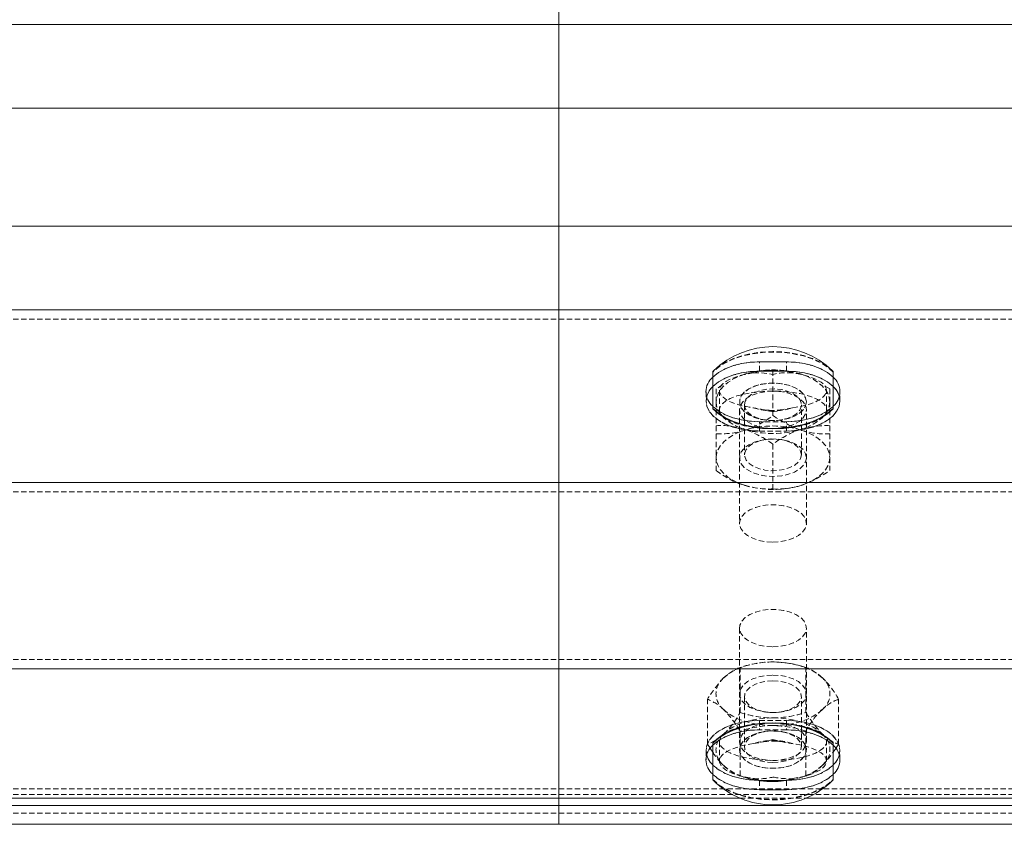
# Model space of a CAD drawing. Units: millimetres. Extents: x 1844 to 97520, y 2191 to 45777.
# Drawn here: x 17918 to 18151, y 22192 to 22383 of the extents above; entities that cross this region are included whole.
import ezdxf

# ---------------------------------------------------------------- set-up
doc = ezdxf.new("R2010")
doc.units = ezdxf.units.MM
doc.linetypes.add('HIDDEN', pattern=[1.905, 1.27, -0.635])

msp = doc.modelspace()

# ---------------------------------------------------------------- linework, layer by layer
at = {"color": 7, "linetype": 'Continuous', "lineweight": 15}
for p, q in [((18045.63339, 22382.01365), (18045.63339, 22423.03023)), ((14235.63202, 22382.01365), (18363.13446, 22382.01365)), ((18045.63339, 22382.01365), (22173.13393, 22382.01365)), ((18045.63339, 22362.12763), (18045.63339, 22382.01365)), ((17250.66955, 22362.12763), (18363.13446, 22362.12763)), ((18045.63339, 22334.12775), (18045.63339, 22362.12763)), ((18045.63339, 22362.12763), (19139.0477, 22362.12763)), ((17250.66955, 22334.12775), (18363.13446, 22334.12775)), ((18045.63339, 22314.24269), (18045.63339, 22334.12775)), ((18045.63339, 22334.12775), (19139.0477, 22334.12775)), ((14235.63202, 22314.24269), (18363.13446, 22314.24269)), ((18045.63339, 22314.24269), (22173.13393, 22314.24269)), ((18045.63339, 22273.22611), (18045.63339, 22314.24269)), ((18082.14767, 22290.85383), (18082.14767, 22299.59521)), ((18110.71976, 22299.59521), (18110.71976, 22290.85383)), ((18082.14767, 22290.74797), (18082.14767, 22290.85383)), ((18110.71976, 22290.85383), (18110.71976, 22290.74797)), ((14235.63202, 22273.22611), (18363.13446, 22273.22611)), ((18045.63339, 22273.22611), (22173.13393, 22273.22611)), ((18045.63339, 22229.02998), (18045.63339, 22273.22611)), ((14235.63202, 22229.02998), (18363.13446, 22229.02998)), ((18045.63339, 22229.02998), (22173.13393, 22229.02998)), ((18045.63339, 22198.34265), (18045.63339, 22229.02998)), ((18082.14767, 22211.40227), (18082.14767, 22211.50812)), ((18082.14767, 22202.65993), (18082.14767, 22211.40227)), ((18110.71976, 22211.50812), (18110.71976, 22211.40227)), ((18110.71976, 22211.40227), (18110.71976, 22202.65993)), ((18081.6098, 22210.03661), (18082.14767, 22209.23933)), ((18110.71976, 22209.24792), (18111.32248, 22210.0862)), ((14510.2063, 22198.34265), (18088.56018, 22198.34265)), ((18045.63339, 22196.58598), (18045.63339, 22198.34265)), ((18045.63339, 22198.34265), (18088.56018, 22198.34265)), ((18104.30725, 22198.34265), (18304.4606, 22198.34265)), ((18104.30725, 22198.34265), (18304.4606, 22198.34265)), ((14235.63202, 22196.58598), (18363.13446, 22196.58598)), ((18045.63339, 22196.58598), (22173.13393, 22196.58598)), ((18045.63339, 22192.12756), (18045.63339, 22196.58598)), ((14235.63202, 22192.12756), (18363.13446, 22192.12756)), ((18045.63339, 22192.12756), (22173.13393, 22192.12756))]:
    msp.add_line(p, q, dxfattribs=at)
at = {"color": 7, "linetype": 'HIDDEN', "lineweight": 0}
for p, q in [((14235.63202, 22362.12763), (18363.13446, 22362.12763)), ((18045.63339, 22362.12763), (22173.13393, 22362.12763)), ((14235.63202, 22334.12775), (18363.13446, 22334.12775)), ((18045.63339, 22334.12775), (22173.13393, 22334.12775)), ((14235.63202, 22312.03017), (18363.13446, 22312.03017)), ((18045.63339, 22312.03017), (22173.13393, 22312.03017)), ((18099.60754, 22301.91359), (18093.25989, 22301.91359)), ((18093.25989, 22299.70202), (18093.25989, 22301.91359)), ((18093.25989, 22301.91359), (18099.60754, 22301.91359)), ((18093.25989, 22299.70202), (18093.25989, 22301.91359)), ((18099.60754, 22299.70202), (18099.60754, 22301.91359)), ((18099.60754, 22299.70202), (18099.60754, 22301.91359)), ((18089.68933, 22298.96197), (18088.95309, 22298.65965)), ((18093.25989, 22299.70202), (18099.60754, 22299.70202)), ((18099.60754, 22299.70202), (18093.25989, 22299.70202)), ((18096.43371, 22299.82695), (18096.43371, 22289.17727)), ((18082.94495, 22295.46675), (18082.94495, 22292.42262)), ((18109.92248, 22295.46675), (18108.40423, 22296.40707)), ((18109.92248, 22295.46675), (18109.92248, 22292.42262)), ((18080.55694, 22294.80299), (18080.55694, 22292.59142)), ((18080.55694, 22294.80299), (18080.55694, 22292.59142)), ((18083.73459, 22295.11961), (18083.73459, 22290.51527)), ((18109.13284, 22290.51527), (18109.13284, 22295.11961)), ((18112.31048, 22292.59142), (18112.31048, 22294.80299)), ((18112.31048, 22292.59142), (18112.31048, 22294.80299)), ((18082.94495, 22292.42262), (18082.94495, 22286.74731)), ((18088.49533, 22292.42262), (18088.49533, 22292.40164)), ((18089.68933, 22291.71023), (18089.68933, 22279.83412)), ((18103.1781, 22279.83412), (18103.1781, 22291.71023)), ((18104.3721, 22292.40164), (18104.3721, 22292.42262)), ((18109.92248, 22292.42262), (18109.92248, 22286.74731)), ((18088.49533, 22290.51527), (18088.49533, 22263.55109)), ((18104.3721, 22263.55109), (18104.3721, 22290.51527)), ((18082.94495, 22286.74731), (18082.94495, 22276.09762)), ((18099.60754, 22287.6924), (18093.25989, 22287.6924)), ((18093.25989, 22285.48083), (18093.25989, 22287.6924)), ((18099.60754, 22287.6924), (18093.25989, 22287.6924)), ((18093.25989, 22285.48083), (18093.25989, 22287.6924)), ((18094.3547, 22288.11297), (18094.6637, 22288.06528)), ((18098.20373, 22288.06528), (18098.51272, 22288.11297)), ((18099.60754, 22285.48083), (18099.60754, 22287.6924)), ((18099.60754, 22285.48083), (18099.60754, 22287.6924)), ((18109.92248, 22286.74731), (18109.92248, 22276.09762)), ((18093.25989, 22285.48083), (18099.60754, 22285.48083)), ((18093.25989, 22285.48083), (18099.60754, 22285.48083)), ((18094.6637, 22283.47906), (18094.3547, 22283.43138)), ((18096.43371, 22282.38711), (18096.43371, 22271.73838)), ((18098.51272, 22283.43138), (18098.20373, 22283.47906)), ((14235.63202, 22271.01359), (18363.13446, 22271.01359)), ((18045.63339, 22271.01359), (22173.13393, 22271.01359)), ((18088.49533, 22238.70501), (18088.49533, 22211.74082)), ((18104.3721, 22211.74082), (18104.3721, 22238.70501)), ((14235.63202, 22231.24251), (18363.13446, 22231.24251)), ((18045.63339, 22231.24251), (22173.13393, 22231.24251)), ((18090.23483, 22229.82058), (18089.45282, 22229.5936)), ((18103.41461, 22229.5936), (18102.6326, 22229.82058)), ((18088.64792, 22218.70074), (18088.64792, 22229.34946)), ((18104.21951, 22218.70074), (18104.21951, 22229.34946)), ((18080.85831, 22211.14859), (18080.85831, 22221.79827)), ((18089.68933, 22222.42197), (18089.68933, 22210.54587)), ((18103.1781, 22210.54587), (18103.1781, 22222.42197)), ((18112.00912, 22211.14859), (18112.00912, 22221.79827)), ((18094.3547, 22218.82471), (18094.6637, 22218.77703)), ((18098.20373, 22218.77703), (18098.51272, 22218.82471)), ((18093.25989, 22216.77527), (18093.25989, 22214.56274)), ((18093.25989, 22216.77527), (18099.60754, 22216.77527)), ((18093.25989, 22216.77527), (18099.60754, 22216.77527)), ((18093.25989, 22216.77527), (18093.25989, 22214.56274)), ((18099.60754, 22216.77527), (18099.60754, 22214.56274)), ((18099.60754, 22216.77527), (18099.60754, 22214.56274)), ((18084.75311, 22213.60907), (18083.4523, 22212.54286)), ((18088.64792, 22203.5974), (18088.64792, 22214.24708)), ((18099.60754, 22214.56274), (18093.25989, 22214.56274)), ((18099.60754, 22214.56274), (18093.25989, 22214.56274)), ((18094.6637, 22214.19081), (18094.3547, 22214.14313)), ((18098.51272, 22214.14313), (18098.20373, 22214.19081)), ((18104.21951, 22203.5974), (18104.21951, 22214.24708)), ((18080.85831, 22211.14859), (18081.6098, 22210.03661)), ((18083.73459, 22211.74082), (18083.73459, 22207.13648)), ((18109.13284, 22207.13648), (18109.13284, 22211.74082)), ((18080.55694, 22209.66467), (18080.55694, 22207.45215)), ((18080.55694, 22209.66467), (18080.55694, 22207.45215)), ((18088.49533, 22209.85445), (18088.49533, 22209.83347)), ((18104.3721, 22209.83347), (18104.3721, 22209.85445)), ((18112.31048, 22207.45215), (18112.31048, 22209.66467)), ((18112.31048, 22207.45215), (18112.31048, 22209.66467)), ((18089.45282, 22203.35326), (18090.23483, 22203.12723)), ((18093.25989, 22202.55408), (18093.25989, 22200.34155)), ((18093.25989, 22202.55408), (18099.60754, 22202.55408)), ((18093.25989, 22202.55408), (18093.25989, 22200.34155)), ((18099.60754, 22202.55408), (18093.25989, 22202.55408)), ((18099.60754, 22202.55408), (18099.60754, 22200.34155)), ((18099.60754, 22202.55408), (18099.60754, 22200.34155)), ((18102.6326, 22203.12723), (18103.41461, 22203.35326)), ((14235.63202, 22200.55422), (18363.13446, 22200.55422)), ((18045.63339, 22200.55422), (22173.13393, 22200.55422)), ((18099.60754, 22200.34155), (18093.25989, 22200.34155)), ((18093.25989, 22200.34155), (18099.60754, 22200.34155)), ((14235.63202, 22199.2124), (18363.13446, 22199.2124)), ((18045.63339, 22199.2124), (22173.13393, 22199.2124)), ((18088.56018, 22198.34265), (18104.30725, 22198.34265)), ((18088.56018, 22198.34265), (18104.30725, 22198.34265)), ((14235.63202, 22194.75397), (18363.13446, 22194.75397)), ((18045.63339, 22194.75397), (22173.13393, 22194.75397))]:
    msp.add_line(p, q, dxfattribs=at)
at = {"color": 7, "linetype": 'HIDDEN', "lineweight": 0, "flags": 128}
for points in [[(18110.71976, 22299.59521), (18109.36554, 22300.76346), (18107.70615, 22301.80201), (18105.78354, 22302.68702), (18103.64349, 22303.39751), (18101.3356, 22303.91726), (18098.91327, 22304.23388), (18096.43371, 22304.34069), (18093.95416, 22304.23388), (18091.53183, 22303.91726), (18089.22394, 22303.39751), (18087.08389, 22302.68702), (18085.16128, 22301.80201), (18083.50189, 22300.76346), (18082.14767, 22299.59521)], [(18110.71976, 22299.4903), (18109.36554, 22300.65855), (18107.70615, 22301.69615), (18105.78354, 22302.58116), (18103.64349, 22303.29165), (18101.3356, 22303.8114), (18098.91327, 22304.12897), (18096.43371, 22304.23483), (18093.95416, 22304.12897), (18091.53183, 22303.8114), (18089.22394, 22303.29165), (18087.08389, 22302.58116), (18085.16128, 22301.69615), (18083.50189, 22300.65855), (18082.14767, 22299.4903)], [(18093.25989, 22301.91359), (18091.05499, 22301.80582), (18088.91495, 22301.48539), (18086.90842, 22300.96182), (18085.09643, 22300.25038), (18083.52859, 22299.37395), (18082.2583, 22298.35829), (18082.14767, 22298.24576)], [(18082.14767, 22298.24576), (18082.2583, 22298.35829), (18083.52859, 22299.37395), (18085.09643, 22300.25038), (18086.90842, 22300.96182), (18088.91495, 22301.48539), (18091.05499, 22301.80582), (18093.25989, 22301.91359)], [(18110.71976, 22298.24576), (18110.60913, 22298.35829), (18109.33884, 22299.37395), (18107.771, 22300.25038), (18105.95901, 22300.96182), (18103.95248, 22301.48539), (18101.81244, 22301.80582), (18099.60754, 22301.91359)], [(18099.60754, 22301.91359), (18101.81244, 22301.80582), (18103.95248, 22301.48539), (18105.95901, 22300.96182), (18107.771, 22300.25038), (18109.33884, 22299.37395), (18110.60913, 22298.35829), (18110.71976, 22298.24576)], [(18082.14767, 22296.03323), (18082.2583, 22296.14672), (18083.52859, 22297.16143), (18085.09643, 22298.03786), (18086.90842, 22298.7493), (18088.91495, 22299.27286), (18091.05499, 22299.5933), (18093.25989, 22299.70202)], [(18093.25989, 22299.70202), (18091.05499, 22299.5933), (18088.91495, 22299.27286), (18086.90842, 22298.7493), (18085.09643, 22298.03786), (18083.52859, 22297.16143), (18082.2583, 22296.14672), (18082.14767, 22296.03323)], [(18089.68933, 22298.96197), (18088.22449, 22298.4136), (18086.89697, 22297.76224), (18085.73349, 22297.01933), (18084.75311, 22296.19822), (18083.9711, 22295.31226), (18083.40652, 22294.3767), (18083.0632, 22293.40777), (18082.94495, 22292.42262)], [(18091.79504, 22299.2557), (18093.34, 22299.32436), (18096.41083, 22298.91524), (18096.43371, 22298.91142)], [(18099.60754, 22299.70202), (18101.81244, 22299.5933), (18103.95248, 22299.27286), (18105.95901, 22298.7493), (18107.771, 22298.03786), (18109.33884, 22297.16143), (18110.60913, 22296.14672), (18110.71976, 22296.03323)], [(18110.71976, 22296.03323), (18110.60913, 22296.14672), (18109.33884, 22297.16143), (18107.771, 22298.03786), (18105.95901, 22298.7493), (18103.95248, 22299.27286), (18101.81244, 22299.5933), (18099.60754, 22299.70202)], [(18109.92248, 22292.42262), (18109.80423, 22293.40777), (18109.46091, 22294.3767), (18108.89633, 22295.31226), (18108.11432, 22296.19822), (18107.13394, 22297.01933), (18105.97046, 22297.76224), (18104.64294, 22298.4136), (18103.1781, 22298.96197)], [(18104.19281, 22298.57001), (18103.80371, 22298.74739), (18103.1781, 22298.96197)], [(18084.46319, 22296.43568), (18084.07028, 22296.21157), (18082.94495, 22295.46675)], [(18104.3721, 22292.42262), (18104.18518, 22293.37725), (18103.63586, 22294.28801), (18102.75085, 22295.11198), (18101.57211, 22295.80912), (18100.15304, 22296.3489), (18098.5585, 22296.70462), (18096.86478, 22296.86007), (18095.14816, 22296.80762), (18093.4964, 22296.55108), (18091.97815, 22296.10094), (18090.66971, 22295.47819), (18089.63211, 22294.71335), (18088.91113, 22293.84169), (18088.54111, 22292.90327), (18088.54111, 22291.94197), (18088.91113, 22291.00355), (18089.63211, 22290.13094), (18090.66971, 22289.3661), (18091.97815, 22288.7443), (18093.4964, 22288.29417), (18095.14816, 22288.03667), (18096.86478, 22287.98518), (18098.5585, 22288.14062), (18100.15304, 22288.49634), (18101.57211, 22289.03517), (18102.75085, 22289.73326), (18103.63586, 22290.55628), (18104.18518, 22291.46704), (18104.3721, 22292.42262)], [(18104.3721, 22292.40164), (18104.18518, 22291.44606), (18103.63586, 22290.5353), (18102.75085, 22289.71228), (18101.57211, 22289.01419), (18100.15304, 22288.47441), (18098.5585, 22288.11869), (18096.86478, 22287.96324), (18095.14816, 22288.01569), (18093.4964, 22288.27318), (18091.97815, 22288.72332), (18090.66971, 22289.34511), (18089.63211, 22290.10996), (18088.91113, 22290.98257), (18088.54111, 22291.92099), (18088.54111, 22292.88134), (18088.91113, 22293.82071), (18089.63211, 22294.69237), (18090.66971, 22295.45721), (18091.97815, 22296.07996), (18093.4964, 22296.5301), (18095.14816, 22296.78664), (18096.86478, 22296.83909), (18098.5585, 22296.68364), (18100.15304, 22296.32792), (18101.57211, 22295.78814), (18102.75085, 22295.091), (18103.63586, 22294.26703), (18104.18518, 22293.35627), (18104.3721, 22292.40164)], [(18089.68933, 22291.71023), (18089.86862, 22292.58093), (18090.40649, 22293.40491), (18091.2648, 22294.13828), (18092.40539, 22294.74005), (18093.76343, 22295.17874), (18095.2626, 22295.42956), (18096.82663, 22295.48106), (18098.36777, 22295.32847), (18099.80591, 22294.98133), (18101.06476, 22294.45776), (18102.07184, 22293.78542), (18102.77374, 22293.00246), (18103.13614, 22292.14892), (18103.13614, 22291.27154), (18102.77374, 22290.418), (18102.07184, 22289.63503), (18101.06476, 22288.96269), (18099.80591, 22288.43912), (18098.36777, 22288.09199), (18096.82663, 22287.9394), (18095.2626, 22287.98994), (18093.76343, 22288.24171), (18092.40539, 22288.6804), (18091.2648, 22289.28217), (18090.40649, 22290.01459), (18089.86862, 22290.83952), (18089.68933, 22291.71023)], [(18093.25989, 22285.48083), (18091.05499, 22285.58859), (18088.91495, 22285.90903), (18086.90842, 22286.43355), (18085.09643, 22287.14403), (18083.52859, 22288.02046), (18082.2583, 22289.03612), (18081.3237, 22290.15955), (18080.75149, 22291.35641), (18080.55694, 22292.59142), (18080.71335, 22293.69768)], [(18080.71335, 22293.69768), (18080.55694, 22292.59142), (18080.75149, 22291.35641), (18081.3237, 22290.15955), (18082.2583, 22289.03612), (18083.52859, 22288.02046), (18085.09643, 22287.14403), (18086.90842, 22286.43355), (18088.91495, 22285.90903), (18091.05499, 22285.58859), (18093.25989, 22285.48083)], [(18096.43371, 22294.9594), (18094.66751, 22294.84782), (18092.98904, 22294.51975), (18091.48605, 22293.99046), (18090.2272, 22293.28665), (18089.28116, 22292.4436), (18088.69369, 22291.50423), (18088.49533, 22290.51527), (18088.69369, 22289.52631), (18089.28116, 22288.58694), (18090.2272, 22287.74485), (18091.48605, 22287.04104), (18092.98904, 22286.51175), (18094.66751, 22286.18273), (18096.43371, 22286.07115)], [(18096.43371, 22286.07115), (18098.19992, 22286.18273), (18099.87839, 22286.51175), (18101.38138, 22287.04104), (18102.64023, 22287.74485), (18103.58627, 22288.58694), (18104.17374, 22289.52631), (18104.3721, 22290.51527), (18104.17374, 22291.50423), (18103.58627, 22292.4436), (18102.64023, 22293.28665), (18101.38138, 22293.99046), (18099.87839, 22294.51975), (18098.19992, 22294.84782), (18096.43371, 22294.9594)], [(18099.60754, 22285.48083), (18101.81244, 22285.58859), (18103.95248, 22285.90903), (18105.95901, 22286.43355), (18107.771, 22287.14403), (18109.33884, 22288.02046), (18110.60913, 22289.03612), (18111.54373, 22290.15955), (18112.11594, 22291.35641), (18112.31048, 22292.59142), (18112.15408, 22293.69768)], [(18082.14767, 22291.36118), (18082.2583, 22291.2477), (18083.52859, 22290.23299), (18085.09643, 22289.35656), (18086.90842, 22288.64512), (18088.91495, 22288.12155), (18091.05499, 22287.80112), (18093.25989, 22287.6924)], [(18093.25989, 22287.6924), (18091.05499, 22287.80112), (18088.91495, 22288.12155), (18086.90842, 22288.64512), (18085.09643, 22289.35656), (18083.52859, 22290.23299), (18082.2583, 22291.2477), (18082.14767, 22291.36118)], [(18082.94495, 22292.42262), (18083.0632, 22291.43652), (18083.40652, 22290.46759), (18083.9711, 22289.53299), (18084.75311, 22288.64703), (18085.73349, 22287.82496), (18086.89697, 22287.083), (18088.22449, 22286.43164), (18089.68933, 22285.88232)], [(18095.50293, 22290.40179), (18093.99612, 22290.5744), (18093.53454, 22290.68217)], [(18101.07239, 22290.98257), (18099.52743, 22290.7041), (18096.71219, 22290.0804), (18096.4566, 22290.02699), (18096.43371, 22290.02318)], [(18112.31048, 22292.59142), (18112.11594, 22291.35641), (18111.54373, 22290.15955), (18110.60913, 22289.03612), (18109.33884, 22288.02046), (18107.771, 22287.14403), (18105.95901, 22286.43355), (18103.95248, 22285.90903), (18101.81244, 22285.58859), (18099.60754, 22285.48083)], [(18099.60754, 22287.6924), (18101.81244, 22287.80112), (18103.95248, 22288.12155), (18105.95901, 22288.64512), (18107.771, 22289.35656), (18109.33884, 22290.23299), (18110.60913, 22291.2477), (18110.71976, 22291.36118)], [(18110.71976, 22291.36118), (18110.60913, 22291.2477), (18109.33884, 22290.23299), (18107.771, 22289.35656), (18105.95901, 22288.64512), (18103.95248, 22288.12155), (18101.81244, 22287.80112), (18099.60754, 22287.6924)], [(18109.92248, 22292.42262), (18109.80423, 22291.43652), (18109.46091, 22290.46759), (18108.89633, 22289.53299), (18108.11432, 22288.64703), (18107.13394, 22287.82496), (18105.97046, 22287.083), (18104.64294, 22286.43164), (18103.1781, 22285.88232)], [(18082.94495, 22279.14271), (18083.0632, 22280.12785), (18083.40652, 22281.09679), (18083.9711, 22282.03234), (18084.75311, 22282.9183), (18085.73349, 22283.73942), (18086.89697, 22284.48233), (18088.22449, 22285.13369), (18089.68933, 22285.68205)], [(18104.3721, 22279.14271), (18104.18518, 22278.18713), (18103.63586, 22277.27637), (18102.75085, 22276.45335), (18101.57211, 22275.75526), (18100.15304, 22275.21643), (18098.5585, 22274.86071), (18096.86478, 22274.70526), (18095.14816, 22274.75676), (18093.4964, 22275.01425), (18091.97815, 22275.46439), (18090.66971, 22276.08618), (18089.63211, 22276.85103), (18088.91113, 22277.72364), (18088.54111, 22278.66206), (18088.54111, 22279.62336), (18088.91113, 22280.56177), (18089.63211, 22281.43343), (18090.66971, 22282.19828), (18091.97815, 22282.82103), (18093.4964, 22283.27116), (18095.14816, 22283.5277), (18096.86478, 22283.58015), (18098.5585, 22283.4247), (18100.15304, 22283.06898), (18101.57211, 22282.5292), (18102.75085, 22281.83207), (18103.63586, 22281.00809), (18104.18518, 22280.09829), (18104.3721, 22279.14271)], [(18103.1781, 22279.83412), (18102.99881, 22280.70483), (18102.46094, 22281.5288), (18101.60263, 22282.26122), (18100.46204, 22282.86299), (18099.104, 22283.30168), (18097.60483, 22283.55345), (18096.0408, 22283.604), (18094.49966, 22283.45236), (18093.06152, 22283.10522), (18091.80267, 22282.5807), (18090.79559, 22281.90932), (18090.09369, 22281.1254), (18089.73129, 22280.27186), (18089.73129, 22279.39543), (18090.09369, 22278.54189), (18090.79559, 22277.75797), (18091.80267, 22277.08659), (18093.06152, 22276.56302), (18094.49966, 22276.21493), (18096.0408, 22276.06329), (18097.60483, 22276.11384), (18099.104, 22276.36561), (18100.46204, 22276.8043), (18101.60263, 22277.40607), (18102.46094, 22278.13849), (18102.99881, 22278.96246), (18103.1781, 22279.83412)], [(18103.1781, 22285.68205), (18104.64294, 22285.13369), (18105.97046, 22284.48233), (18107.13394, 22283.73942), (18108.11432, 22282.9183), (18108.89633, 22282.03234), (18109.46091, 22281.09679), (18109.80423, 22280.12785), (18109.92248, 22279.14271)], [(18089.68933, 22272.60241), (18088.22449, 22273.15173), (18086.89697, 22273.80308), (18085.73349, 22274.54504), (18084.75311, 22275.36711), (18083.9711, 22276.25307), (18083.40652, 22277.18767), (18083.0632, 22278.15661), (18082.94495, 22279.14271)], [(18109.92248, 22279.14271), (18109.80423, 22278.15661), (18109.46091, 22277.18767), (18108.89633, 22276.25307), (18108.11432, 22275.36711), (18107.13394, 22274.54504), (18105.97046, 22273.80308), (18104.64294, 22273.15173), (18103.1781, 22272.60241)], [(18096.43371, 22259.10696), (18098.13888, 22259.21091), (18099.76776, 22259.51704), (18101.23642, 22260.01295), (18102.48382, 22260.67385), (18103.44513, 22261.46921), (18104.08218, 22262.36185), (18104.36066, 22263.30981), (18104.26529, 22264.27016), (18103.80752, 22265.19617), (18103.00262, 22266.04494), (18101.89255, 22266.77737), (18100.52688, 22267.35911), (18098.96667, 22267.76251), (18097.29202, 22267.96851), (18095.57541, 22267.96851), (18093.90076, 22267.76251), (18092.34054, 22267.35911), (18090.97488, 22266.77737), (18089.86481, 22266.04494), (18089.0599, 22265.19617), (18088.60214, 22264.27016), (18088.50677, 22263.30981), (18088.78525, 22262.36185), (18089.4223, 22261.46921), (18090.3836, 22260.67385), (18091.63101, 22260.01295), (18093.09967, 22259.51704), (18094.72855, 22259.21091), (18096.43371, 22259.10696)], [(18096.43371, 22234.26089), (18098.13888, 22234.36484), (18099.76776, 22234.67192), (18101.23642, 22235.16688), (18102.48382, 22235.82777), (18103.44513, 22236.62314), (18104.08218, 22237.51578), (18104.36066, 22238.46468), (18104.26529, 22239.42408), (18103.80752, 22240.3501), (18103.00262, 22241.19887), (18101.89255, 22241.93129), (18100.52688, 22242.51303), (18098.96667, 22242.91643), (18097.29202, 22243.12338), (18095.57541, 22243.12338), (18093.90076, 22242.91643), (18092.34054, 22242.51303), (18090.97488, 22241.93129), (18089.86481, 22241.19887), (18089.0599, 22240.3501), (18088.60214, 22239.42408), (18088.50677, 22238.46468), (18088.78525, 22237.51578), (18089.4223, 22236.62314), (18090.3836, 22235.82777), (18091.63101, 22235.16688), (18093.09967, 22234.67192), (18094.72855, 22234.36484), (18096.43371, 22234.26089)], [(18084.75311, 22226.88898), (18085.73349, 22227.7101), (18086.89697, 22228.45301), (18088.22449, 22229.10437), (18089.68933, 22229.65273), (18091.27243, 22230.09047), (18092.94327, 22230.40804), (18094.67514, 22230.60068), (18096.43371, 22230.66458)], [(18096.43371, 22230.66458), (18098.19229, 22230.60068), (18099.92416, 22230.40804), (18101.595, 22230.09047), (18103.1781, 22229.65273), (18104.64294, 22229.10437), (18105.97046, 22228.45301), (18107.13394, 22227.7101), (18108.11432, 22226.88898)], [(18096.43371, 22227.55751), (18098.13888, 22227.45356), (18099.76776, 22227.14648), (18101.23642, 22226.65152), (18102.48382, 22225.99062), (18103.44513, 22225.19526), (18104.08218, 22224.30262), (18104.36066, 22223.35371), (18104.26529, 22222.39432), (18103.80752, 22221.4683), (18103.00262, 22220.61953), (18101.89255, 22219.88711), (18100.52688, 22219.30537), (18098.96667, 22218.90196), (18097.29202, 22218.69501), (18095.57541, 22218.69501), (18093.90076, 22218.90196), (18092.34054, 22219.30537), (18090.97488, 22219.88711), (18089.86481, 22220.61953), (18089.0599, 22221.4683), (18088.60214, 22222.39432), (18088.50677, 22223.35371), (18088.78525, 22224.30262), (18089.4223, 22225.19526), (18090.3836, 22225.99062), (18091.63101, 22226.65152), (18093.09967, 22227.14648), (18094.72855, 22227.45356), (18096.43371, 22227.55751)], [(18096.43371, 22226.19948), (18094.87732, 22226.09743), (18093.40485, 22225.79798), (18092.0964, 22225.31542), (18091.02066, 22224.67741), (18090.23865, 22223.91829), (18089.78851, 22223.0781), (18089.70077, 22222.20263), (18089.97162, 22221.3386), (18090.5896, 22220.5337), (18091.52801, 22219.82989), (18092.72583, 22219.26627), (18094.12582, 22218.87335), (18095.6517, 22218.67117), (18097.21573, 22218.67117), (18098.74161, 22218.87335), (18100.1416, 22219.26627), (18101.33942, 22219.82989), (18102.27783, 22220.5337), (18102.89581, 22221.3386), (18103.16666, 22222.20263), (18103.07892, 22223.0781), (18102.62878, 22223.91829), (18101.84677, 22224.67741), (18100.77103, 22225.31542), (18099.46258, 22225.79798), (18097.99011, 22226.09743), (18096.43371, 22226.19948)], [(18096.43371, 22215.56219), (18094.67514, 22215.62704), (18092.94327, 22215.81969), (18091.27243, 22216.13726), (18089.68933, 22216.57404), (18088.22449, 22217.12241), (18086.89697, 22217.77376), (18085.73349, 22218.51668), (18084.75311, 22219.33779)], [(18108.11432, 22219.33779), (18107.13394, 22218.51668), (18105.97046, 22217.77376), (18104.64294, 22217.12241), (18103.1781, 22216.57404), (18101.595, 22216.13726), (18099.92416, 22215.81969), (18098.19229, 22215.62704), (18096.43371, 22215.56219)], [(18093.25989, 22216.77527), (18091.05499, 22216.6675), (18088.91495, 22216.34611), (18086.90842, 22215.82255), (18085.09643, 22215.11206), (18083.52859, 22214.23563), (18082.2583, 22213.21997), (18081.3237, 22212.09654), (18080.75149, 22210.89968), (18080.55694, 22209.66467)], [(18080.71335, 22208.55841), (18080.55694, 22209.66467), (18080.75149, 22210.89968), (18081.3237, 22212.09654), (18082.2583, 22213.21997), (18083.52859, 22214.23563), (18085.09643, 22215.11206), (18086.90842, 22215.82255), (18088.91495, 22216.34611), (18091.05499, 22216.6675), (18093.25989, 22216.77527)], [(18096.43371, 22217.38467), (18094.67514, 22217.32077), (18092.94327, 22217.12813), (18091.27243, 22216.81055), (18089.68933, 22216.37377), (18088.22449, 22215.82445), (18086.89697, 22215.17309), (18085.73349, 22214.43114), (18084.75311, 22213.60907)], [(18096.43371, 22216.18494), (18094.66751, 22216.07336), (18092.98904, 22215.74435), (18091.48605, 22215.21506), (18090.2272, 22214.51124), (18089.28116, 22213.6682), (18088.69369, 22212.72978), (18088.49533, 22211.74082), (18088.69369, 22210.75186), (18089.28116, 22209.81249), (18090.2272, 22208.96944), (18091.48605, 22208.26563), (18092.98904, 22207.73634), (18094.66751, 22207.40733), (18096.43371, 22207.2967)], [(18096.43371, 22217.38467), (18098.19229, 22217.32077), (18099.92416, 22217.12813), (18101.595, 22216.81055), (18103.1781, 22216.37377), (18104.64294, 22215.82445), (18105.97046, 22215.17309), (18107.13394, 22214.43114), (18108.11432, 22213.60907)], [(18096.43371, 22207.2967), (18098.19992, 22207.40733), (18099.87839, 22207.73634), (18101.38138, 22208.26563), (18102.64023, 22208.96944), (18103.58627, 22209.81249), (18104.17374, 22210.75186), (18104.3721, 22211.74082), (18104.17374, 22212.72978), (18103.58627, 22213.6682), (18102.64023, 22214.51124), (18101.38138, 22215.21506), (18099.87839, 22215.74435), (18098.19992, 22216.07336), (18096.43371, 22216.18494)], [(18112.15408, 22208.55841), (18112.31048, 22209.66467), (18112.11594, 22210.89968), (18111.54373, 22212.09654), (18110.60913, 22213.21997), (18109.33884, 22214.23563), (18107.771, 22215.11206), (18105.95901, 22215.82255), (18103.95248, 22216.34611), (18101.81244, 22216.6675), (18099.60754, 22216.77527)], [(18099.60754, 22216.77527), (18101.81244, 22216.6675), (18103.95248, 22216.34611), (18105.95901, 22215.82255), (18107.771, 22215.11206), (18109.33884, 22214.23563), (18110.60913, 22213.21997), (18111.54373, 22212.09654), (18112.11594, 22210.89968), (18112.31048, 22209.66467), (18112.15408, 22208.55841)], [(18082.14767, 22210.89491), (18082.2583, 22211.00745), (18083.52859, 22212.02311), (18085.09643, 22212.89954), (18086.90842, 22213.61002), (18088.91495, 22214.13454), (18091.05499, 22214.45498), (18093.25989, 22214.56274)], [(18093.25989, 22214.56274), (18091.05499, 22214.45498), (18088.91495, 22214.13454), (18086.90842, 22213.61002), (18085.09643, 22212.89954), (18083.52859, 22212.02311), (18082.2583, 22211.00745), (18082.14767, 22210.89491)], [(18096.43371, 22214.29858), (18098.13888, 22214.19463), (18099.76776, 22213.8885), (18101.23642, 22213.39259), (18102.48382, 22212.73169), (18103.44513, 22211.93632), (18104.08218, 22211.04369), (18104.36066, 22210.09573), (18104.26529, 22209.13538), (18103.80752, 22208.20937), (18103.00262, 22207.36059), (18101.89255, 22206.62817), (18100.52688, 22206.04643), (18098.96667, 22205.64303), (18097.29202, 22205.43703), (18095.57541, 22205.43703), (18093.90076, 22205.64303), (18092.34054, 22206.04643), (18090.97488, 22206.62817), (18089.86481, 22207.36059), (18089.0599, 22208.20937), (18088.60214, 22209.13538), (18088.50677, 22210.09573), (18088.78525, 22211.04369), (18089.4223, 22211.93632), (18090.3836, 22212.73169), (18091.63101, 22213.39259), (18093.09967, 22213.8885), (18094.72855, 22214.19463), (18096.43371, 22214.29858)], [(18096.43371, 22214.27759), (18094.72855, 22214.17364), (18093.09967, 22213.86656), (18091.63101, 22213.3716), (18090.3836, 22212.71071), (18089.4223, 22211.91534), (18088.78525, 22211.0227), (18088.50677, 22210.0738), (18088.60214, 22209.1144), (18089.0599, 22208.18838), (18089.86481, 22207.33961), (18090.97488, 22206.60719), (18092.34054, 22206.02545), (18093.90076, 22205.62205), (18095.57541, 22205.41605), (18097.29202, 22205.41605), (18098.96667, 22205.62205), (18100.52688, 22206.02545), (18101.89255, 22206.60719), (18103.00262, 22207.33961), (18103.80752, 22208.18838), (18104.26529, 22209.1144), (18104.36066, 22210.0738), (18104.08218, 22211.0227), (18103.44513, 22211.91534), (18102.48382, 22212.71071), (18101.23642, 22213.3716), (18099.76776, 22213.86656), (18098.13888, 22214.17364), (18096.43371, 22214.27759)], [(18096.43371, 22206.76836), (18094.87732, 22206.87041), (18093.40485, 22207.17081), (18092.0964, 22207.65242), (18091.02066, 22208.29043), (18090.23865, 22209.04955), (18089.78851, 22209.88974), (18089.70077, 22210.76521), (18089.97162, 22211.62924), (18090.5896, 22212.43414), (18091.52801, 22213.13795), (18092.72583, 22213.70158), (18094.12582, 22214.09544), (18095.6517, 22214.29762), (18097.21573, 22214.29762), (18098.74161, 22214.09544), (18100.1416, 22213.70158), (18101.33942, 22213.13795), (18102.27783, 22212.43414), (18102.89581, 22211.62924), (18103.16666, 22210.76521), (18103.07892, 22209.88974), (18102.62878, 22209.04955), (18101.84677, 22208.29043), (18100.77103, 22207.65242), (18099.46258, 22207.17081), (18097.99011, 22206.87041), (18096.43371, 22206.76836)], [(18099.60754, 22214.56274), (18101.81244, 22214.45498), (18103.95248, 22214.13454), (18105.95901, 22213.61002), (18107.771, 22212.89954), (18109.33884, 22212.02311), (18110.60913, 22211.00745), (18110.71976, 22210.89491)], [(18110.71976, 22210.89491), (18110.60913, 22211.00745), (18109.33884, 22212.02311), (18107.771, 22212.89954), (18105.95901, 22213.61002), (18103.95248, 22214.13454), (18101.81244, 22214.45498), (18099.60754, 22214.56274)], [(18082.76184, 22212.07747), (18081.5068, 22211.39559), (18080.85831, 22211.14859)], [(18091.79504, 22211.27352), (18093.34, 22211.55199), (18096.41083, 22212.2291), (18096.43371, 22212.23292)], [(18097.3645, 22211.85431), (18098.87131, 22211.68169), (18099.33288, 22211.57393)], [(18111.32248, 22210.0862), (18111.36063, 22210.13769), (18112.00912, 22211.14859)], [(18108.11432, 22206.05788), (18109.73556, 22207.87367), (18110.71976, 22209.24792)], [(18082.14767, 22206.22286), (18082.2583, 22206.10937), (18083.52859, 22205.09466), (18085.09643, 22204.21824), (18086.90842, 22203.5068), (18088.91495, 22202.98323), (18091.05499, 22202.66184), (18093.25989, 22202.55408)], [(18093.25989, 22202.55408), (18091.05499, 22202.66184), (18088.91495, 22202.98323), (18086.90842, 22203.5068), (18085.09643, 22204.21824), (18083.52859, 22205.09466), (18082.2583, 22206.10937), (18082.14767, 22206.22286)], [(18084.75311, 22206.05788), (18085.73349, 22205.23676), (18086.89697, 22204.49385), (18088.22449, 22203.84249), (18089.68933, 22203.29413), (18091.27243, 22202.85734), (18092.94327, 22202.53977), (18094.67514, 22202.34713), (18096.43371, 22202.28228)], [(18096.43371, 22202.28228), (18098.19229, 22202.34713), (18099.92416, 22202.53977), (18101.595, 22202.85734), (18103.1781, 22203.29413), (18104.64294, 22203.84249), (18105.97046, 22204.49385), (18107.13394, 22205.23676), (18108.11432, 22206.05788)], [(18099.60754, 22202.55408), (18101.81244, 22202.66184), (18103.95248, 22202.98323), (18105.95901, 22203.5068), (18107.771, 22204.21824), (18109.33884, 22205.09466), (18110.60913, 22206.10937), (18110.71976, 22206.22286)], [(18110.71976, 22206.22286), (18110.60913, 22206.10937), (18109.33884, 22205.09466), (18107.771, 22204.21824), (18105.95901, 22203.5068), (18103.95248, 22202.98323), (18101.81244, 22202.66184), (18099.60754, 22202.55408)], [(18093.25989, 22200.34155), (18091.05499, 22200.45027), (18088.91495, 22200.77071), (18086.90842, 22201.29427), (18085.09643, 22202.00571), (18083.52859, 22202.88214), (18082.2583, 22203.89685), (18082.14767, 22204.01034)], [(18082.14767, 22204.01034), (18082.2583, 22203.89685), (18083.52859, 22202.88214), (18085.09643, 22202.00571), (18086.90842, 22201.29427), (18088.91495, 22200.77071), (18091.05499, 22200.45027), (18093.25989, 22200.34155)], [(18082.14767, 22202.76579), (18083.50189, 22201.59754), (18085.16128, 22200.55899), (18087.08389, 22199.67493), (18089.22394, 22198.96349), (18091.53183, 22198.44374), (18093.95416, 22198.12712), (18096.43371, 22198.02126), (18098.91327, 22198.12712), (18101.3356, 22198.44374), (18103.64349, 22198.96349), (18105.78354, 22199.67493), (18107.70615, 22200.55899), (18109.36554, 22201.59754), (18110.71976, 22202.76579)], [(18082.14767, 22202.65993), (18083.50189, 22201.49264), (18085.16128, 22200.45409), (18087.08389, 22199.56908), (18089.22394, 22198.85859), (18091.53183, 22198.33884), (18093.95416, 22198.02222), (18096.43371, 22197.9154), (18098.91327, 22198.02222), (18101.3356, 22198.33884), (18103.64349, 22198.85859), (18105.78354, 22199.56908), (18107.70615, 22200.45409), (18109.36554, 22201.49264), (18110.71976, 22202.65993)], [(18110.71976, 22204.01034), (18110.60913, 22203.89685), (18109.33884, 22202.88214), (18107.771, 22202.00571), (18105.95901, 22201.29427), (18103.95248, 22200.77071), (18101.81244, 22200.45027), (18099.60754, 22200.34155)], [(18099.60754, 22200.34155), (18101.81244, 22200.45027), (18103.95248, 22200.77071), (18105.95901, 22201.29427), (18107.771, 22202.00571), (18109.33884, 22202.88214), (18110.60913, 22203.89685), (18110.71976, 22204.01034)]]:
    msp.add_lwpolyline(points, dxfattribs=at)
at = {"color": 7, "linetype": 'Continuous', "lineweight": 15, "flags": 128}
for points in [[(18082.14767, 22290.85383), (18083.50189, 22289.68558), (18085.16128, 22288.64703), (18087.08389, 22287.76202), (18089.22394, 22287.05153), (18091.53183, 22286.53178), (18093.95416, 22286.21516), (18096.43371, 22286.10834), (18098.91327, 22286.21516), (18101.3356, 22286.53178), (18103.64349, 22287.05153), (18105.78354, 22287.76202), (18107.70615, 22288.64703), (18109.36554, 22289.68558), (18110.71976, 22290.85383)], [(18082.14767, 22290.74797), (18083.50189, 22289.58067), (18085.16128, 22288.54212), (18087.08389, 22287.65711), (18089.22394, 22286.94662), (18091.53183, 22286.42687), (18093.95416, 22286.11025), (18096.43371, 22286.00344), (18098.91327, 22286.11025), (18101.3356, 22286.42687), (18103.64349, 22286.94662), (18105.78354, 22287.65711), (18107.70615, 22288.54212), (18109.36554, 22289.58067), (18110.71976, 22290.74797)], [(18110.71976, 22211.50812), (18109.36554, 22212.67542), (18107.70615, 22213.71397), (18105.78354, 22214.59898), (18103.64349, 22215.30947), (18101.3356, 22215.82922), (18098.91327, 22216.14584), (18096.43371, 22216.25265), (18093.95416, 22216.14584), (18091.53183, 22215.82922), (18089.22394, 22215.30947), (18087.08389, 22214.59898), (18085.16128, 22213.71397), (18083.50189, 22212.67542), (18082.14767, 22211.50812)], [(18110.71976, 22211.40227), (18109.36554, 22212.57052), (18107.70615, 22213.60907), (18105.78354, 22214.49408), (18103.64349, 22215.20457), (18101.3356, 22215.72432), (18098.91327, 22216.04094), (18096.43371, 22216.1468), (18093.95416, 22216.04094), (18091.53183, 22215.72432), (18089.22394, 22215.20457), (18087.08389, 22214.49408), (18085.16128, 22213.60907), (18083.50189, 22212.57052), (18082.14767, 22211.40227)]]:
    msp.add_lwpolyline(points, dxfattribs=at)
at = {"color": 7, "linetype": 'Continuous', "lineweight": 15}
for centre, radius, start, end in [((18096.43371, 22285.28938), 20.22032, 45.7003089, 134.2996911), ((18085.00153, 22294.80347), 4.47145, 129.6606614, 230.3393386), ((18085.00153, 22294.80347), 4.47145, 129.6606614, 230.3393386), ((18107.8659, 22294.80347), 4.47145, 309.6606617, 50.3393383), ((18107.8659, 22294.80347), 4.47145, 309.6606617, 50.3393383), ((18085.96223, 22292.07998), 5.49354, 133.9770524, 162.8358612), ((18085.4737, 22292.34627), 4.9655, 132.0538103, 163.4732111), ((18107.63318, 22292.4864), 4.7018, 5.8512526, 48.9690356), ((18106.9052, 22292.07998), 5.49354, 17.164139, 46.0229475), ((18085.00153, 22207.45263), 4.47145, 129.6606614, 230.3393386), ((18085.00153, 22207.45263), 4.47145, 129.6606614, 230.3393386), ((18085.77984, 22210.02731), 5.2599, 186.7998241, 226.3271237), ((18107.8659, 22207.45263), 4.47145, 309.6606615, 50.3393385), ((18107.8659, 22207.45263), 4.47145, 309.6606615, 50.3393385), ((18085.42895, 22209.8856), 4.91756, 196.4776224, 228.1443326), ((18106.90381, 22210.17725), 5.49532, 313.9792683, 342.8248578), ((18107.43848, 22209.8856), 4.91756, 311.8556674, 343.5223779), ((18096.43371, 22216.96661), 20.22032, 225.7003089, 270), ((18096.43371, 22216.96661), 20.22032, 270, 314.2996911)]:
    msp.add_arc(centre, radius, start, end, dxfattribs=at)
at = {"color": 7, "linetype": 'HIDDEN', "lineweight": 0}
for centre, radius, start, end in [((18096.43371, 22276.81433), 23.15177, 73.0634923, 106.9365078), ((18096.43371, 22285.11987), 14.87747, 71.8327564, 108.1672436), ((18095.3332, 22281.48309), 18.37684, 86.5667417, 107.8856756), ((18097.33654, 22279.72322), 20.12399, 73.1253675, 92.5713246), ((18099.71551, 22286.14109), 13.18528, 84.093336, 104.4123541), ((18081.65337, 22230.29223), 61.53247, 76.1014184, 80.5133234), ((18096.43371, 22305.11841), 14.87747, 251.8327564, 288.1672436), ((18096.44748, 22304.0274), 13.65832, 266.0345181, 282.1468862), ((18082.62908, 22307.28589), 22.77038, 288.0630211, 307.3191357), ((18113.81006, 22314.12512), 30.40284, 235.1425357, 249.5308603), ((18084.07773, 22268.59765), 18.18497, 72.0260617, 93.5714054), ((18096.43371, 22263.53441), 23.15177, 73.0634922, 106.9365078), ((18079.17514, 22257.64922), 30.16325, 55.0981589, 69.5997514), ((18096.43371, 22308.02996), 23.15177, 253.0634922, 286.9365078), ((18110.24393, 22264.26223), 22.78669, 108.0643935, 127.305503), ((18109.01903, 22266.65059), 20.11702, 87.4259904, 106.8787839), ((18083.84902, 22304.95175), 20.15401, 267.4289337, 286.8450101), ((18108.81412, 22303.13506), 18.35054, 252.1135682, 273.4627321), ((18096.74958, 22294.20625), 22.77038, 232.6808641, 251.936979), ((18092.23787, 22301.59449), 31.02959, 290.6448434, 304.7451687), ((18096.43371, 22294.78604), 23.18621, 253.0894028, 286.9105972), ((18095.53026, 22291.8791), 20.16098, 253.1591188, 272.5683939), ((18097.54207, 22290.05542), 18.35054, 266.5372677, 287.8864319), ((18096.63525, 22205.99746), 24.68023, 90.4678782, 108.882771), ((18095.98083, 22204.41889), 26.2566, 71.7130848, 89.011689), ((18092.66636, 22218.7817), 11.32905, 110.7751872, 134.3060876), ((18101.06164, 22220.0837), 9.80062, 43.9772312, 71.2032589), ((18109.61061, 22204.06686), 33.78014, 137.380036, 148.3380501), ((18087.68545, 22223.11339), 4.78056, 127.8348548, 232.1651452), ((18093.40043, 22211.8127), 21.1186, 28.2183575, 45.8350337), ((18105.18198, 22223.11339), 4.78056, 307.8348549, 52.1651451), ((18076.83987, 22211.23051), 11.32905, 45.6939126, 69.2248126), ((18115.16338, 22212.54202), 9.79141, 108.7926916, 136.0481064), ((18059.89562, 22196.51566), 33.78014, 31.6619498, 42.619964), ((18069.85702, 22228.82846), 21.3464, 314.252923, 331.6766747), ((18096.63252, 22242.01186), 24.64067, 251.0924878, 269.5377328), ((18095.96946, 22243.67486), 26.30153, 271.011391, 288.2806563), ((18122.81893, 22204.27078), 21.10604, 134.1629768, 151.7919256), ((18132.99369, 22236.44618), 33.80612, 211.6627329, 222.6130716), ((18087.68591, 22209.83369), 4.78101, 127.8375995, 232.1624005), ((18096.63384, 22190.91571), 24.66025, 90.4649716, 108.8951779), ((18095.96525, 22189.23696), 26.33702, 71.735211, 88.980819), ((18105.18152, 22209.83369), 4.78101, 307.8375994, 52.1624006), ((18116.08654, 22221.80352), 11.43265, 225.7875268, 249.1055718), ((18096.43371, 22197.12268), 14.89173, 71.8507648, 108.1492352), ((18096.4273, 22198.14272), 13.74358, 86.0898454, 102.1179669), ((18111.21406, 22271.96387), 61.53247, 256.1014184, 260.5133234), ((18097.48579, 22219.15295), 18.26477, 212.8847063, 225.8038801), ((18091.80217, 22212.85364), 9.79141, 223.9518934, 251.2073086), ((18100.20107, 22214.16515), 11.32905, 290.775187, 314.3060877), ((18096.63384, 22226.92877), 24.66025, 251.1048221, 269.5350284), ((18093.14582, 22216.16068), 13.23104, 264.1403643, 284.388675), ((18096.43371, 22217.15029), 14.89173, 251.8507647, 288.1492353), ((18095.96363, 22228.62318), 26.3524, 271.0221125, 288.2574624), ((18100.35322, 22222.24634), 19.30377, 258.2850142, 272.1350686)]:
    msp.add_arc(centre, radius, start, end, dxfattribs=at)
for centre, start_param, end_param in [((18096.43371, 22295.11928), 1.944815337, 4.33836997), ((18096.43371, 22295.11928), 5.086407991, 7.479962623), ((18096.43371, 22290.51555), 1.570796327, 4.71238898), ((18096.43371, 22290.51555), 4.71238898, 7.853981634), ((18096.43371, 22211.74044), 1.570796327, 4.71238898), ((18096.43371, 22211.74044), 4.71238898, 7.853981634), ((18096.43371, 22207.13671), 1.944815337, 4.33836997), ((18096.43371, 22207.13671), 5.086407991, 7.479962623)]:
    msp.add_ellipse(centre, major_axis=(12.7, 0), ratio=0.349929928, start_param=start_param, end_param=end_param, dxfattribs=at)

doc.saveas('drawing.dxf')
